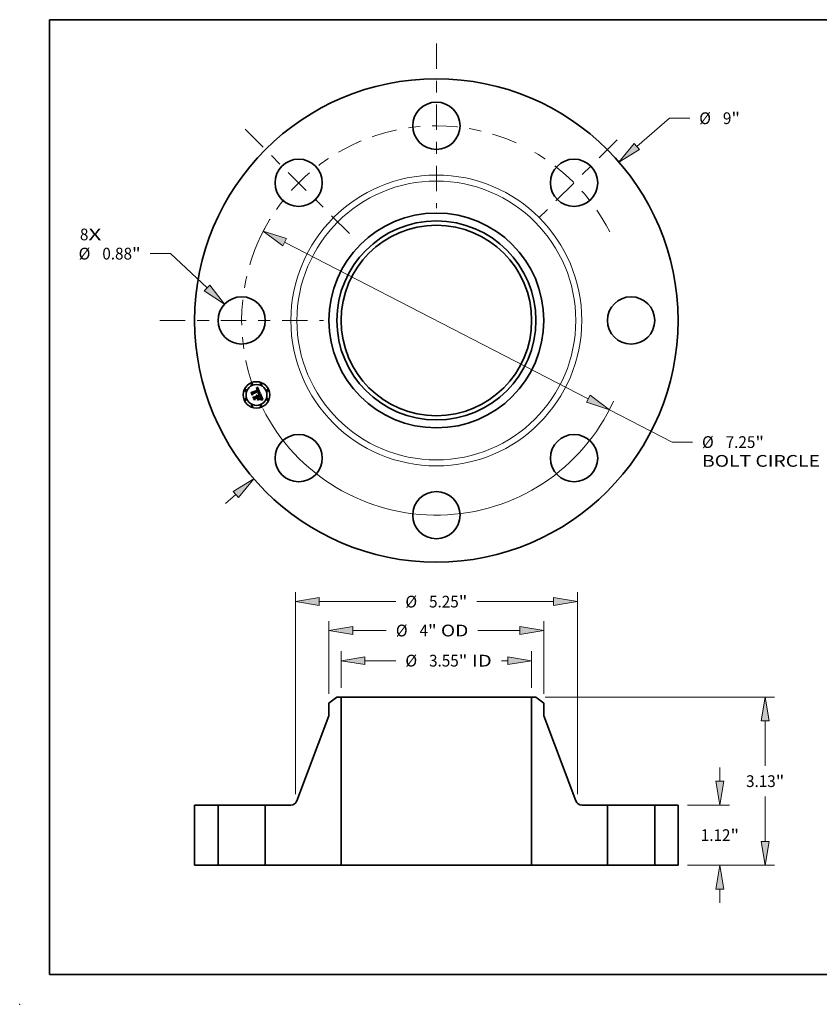
# Model space of a CAD drawing. Extents: x 0 to 10.8, y 0 to 8.2.
# Drawn here: x 0 to 6.7, y 0 to 8.2 of the extents above; entities that cross this region are included whole.
import ezdxf
from ezdxf.enums import TextEntityAlignment as Align

# ---------------------------------------------------------------- set-up
doc = ezdxf.new("R2010")
doc.units = 0
doc.header["$MEASUREMENT"] = 0
doc.linetypes.add('DASHDOT', pattern=[18.5, 12, -3, 0.5, -3])
doc.layers.get('0').update_dxf_attribs({"lineweight": 13})
doc.layers.add('1', color=7, linetype='Continuous', lineweight=13)
doc.styles.get("Standard").update_dxf_attribs({"font": 'isocp.shx'})

# ---------------------------------------------------------------- blocks, each defined once
blk = doc.blocks.new('BLOCK7')
at = {"color": 7, "lineweight": 13, "ltscale": 0.03937}
for s, p, p2 in [('8', (-6.636605, 1.492374), (-6.478568, 1.492374)), ('X', (-6.478568, 1.492374), (-6.235508, 1.492374))]:
    blk.add_text(s, height=0.218723, dxfattribs=at).set_placement(p, p2, align=Align.FIT)
blk = doc.blocks.new('BLOCK8')
at = {"color": 7, "lineweight": 13, "ltscale": 0.03937}
blk.add_line((3.733862, 3.241256), (4.338059, 3.765741), dxfattribs=at)
at = {"color": 7, "lineweight": 13, "ltscale": 0.009444}
blk.add_line((4.338059, 3.765741), (4.715837, 3.765741), dxfattribs=at)
at = {"color": 7, "lineweight": 13, "ltscale": 0.006387}
blk.add_line((-3.926787, -3.408729), (-3.733862, -3.241256), dxfattribs=at)
at = {"color": 7, "lineweight": 13, "ltscale": 0.03937}
for points in [[(3.685305, 3.297193), (3.398239, 2.949911), (3.78242, 3.185319)], [(-3.685305, -3.297193), (-3.398239, -2.949911), (-3.78242, -3.185319)]]:
    blk.add_lwpolyline(points, close=True, dxfattribs=at)
for points in [[(3.685305, 3.297193), (3.398239, 2.949911), (3.685305, 3.297193), (3.78242, 3.185319)], [(-3.685305, -3.297193), (-3.398239, -2.949911), (-3.685305, -3.297193), (-3.78242, -3.185319)]]:
    blk.add_solid(points, dxfattribs=at)
for s, p, p2 in [('%%c', (4.893615, 3.65638), (5.112337, 3.65638)), ('9', (5.33456, 3.65638), (5.492596, 3.65638)), ('"', (5.492596, 3.65638), (5.652993, 3.65638))]:
    blk.add_text(s, height=0.218723, dxfattribs=at).set_placement(p, p2, align=Align.FIT)
blk = doc.blocks.new('BLOCK9')
at = {"color": 7, "lineweight": 13, "ltscale": 0.009444}
blk.add_line((-4.950154, 1.244428), (-5.327932, 1.244428), dxfattribs=at)
at = {"color": 7, "lineweight": 13, "ltscale": 0.03937}
blk.add_line((-4.269722, 0.605446), (-4.950154, 1.244428), dxfattribs=at)
blk.add_lwpolyline([(-4.320429, 0.55145), (-3.945743, 0.301204), (-4.219015, 0.659443)], close=True, dxfattribs=at)
blk.add_solid([(-4.320429, 0.55145), (-3.945743, 0.301204), (-4.320429, 0.55145), (-4.219015, 0.659443)], dxfattribs=at)
for s, p, p2 in [('%%c', (-6.660179, 1.135067), (-6.441457, 1.135067)), ('0.88', (-6.219235, 1.135067), (-5.666106, 1.135067)), ('"', (-5.666106, 1.135067), (-5.50571, 1.135067))]:
    blk.add_text(s, height=0.218723, dxfattribs=at).set_placement(p, p2, align=Align.FIT)
blk = doc.blocks.new('BLOCK10')
at = {"color": 7, "lineweight": 13, "ltscale": 0.03937}
for p, q in [((-2.826663, 1.458064), (2.826663, -1.458064)), ((3.221649, -1.661808), (4.389793, -2.264366))]:
    blk.add_line(p, q, dxfattribs=at)
at = {"color": 7, "lineweight": 13, "ltscale": 0.009444}
blk.add_line((4.389793, -2.264366), (4.76757, -2.264366), dxfattribs=at)
at = {"color": 7, "lineweight": 13, "ltscale": 0.03937}
for points in [[(-2.792706, 1.523895), (-3.221649, 1.661808), (-2.86062, 1.392233)], [(2.792706, -1.523895), (3.221649, -1.661808), (2.86062, -1.392233)]]:
    blk.add_lwpolyline(points, close=True, dxfattribs=at)
for start, end in [(149.948511, 153.132336), (206.867678, 335.479822)]:
    blk.add_arc((0, 0), 3.625, start, end, dxfattribs=at)
for points in [[(-2.792706, 1.523895), (-3.221649, 1.661808), (-2.792706, 1.523895), (-2.86062, 1.392233)], [(2.792706, -1.523895), (3.221649, -1.661808), (2.792706, -1.523895), (2.86062, -1.392233)]]:
    blk.add_solid(points, dxfattribs=at)
for s, p, p2 in [('%%c', (4.945348, -2.373727), (5.16407, -2.373727)), ('7.25', (5.386294, -2.373727), (5.939421, -2.373727)), ('"', (5.939421, -2.373727), (6.099817, -2.373727)), ('BOLT CIRCLE', (4.945348, -2.723684), (7.141424, -2.723684))]:
    blk.add_text(s, height=0.218723, dxfattribs=at).set_placement(p, p2, align=Align.FIT)
blk = doc.blocks.new('BLOCK11')
at = {"color": 7, "linetype": 'DASHDOT', "lineweight": 13, "ltscale": 0.03937}
blk.add_line((-5.149891, 0), (-2.100109, 0), dxfattribs=at)
blk.add_arc((0, 0), 3.625, 155.897989, 204.102011, dxfattribs=at)
blk = doc.blocks.new('BLOCK12')
at = {"color": 7, "linetype": 'DASHDOT', "lineweight": 13, "ltscale": 0.03937}
blk.add_line((-3.561714, 3.561714), (-1.56481, 1.56481), dxfattribs=at)
blk.add_arc((0, 0), 3.625, 112.681927, 157.318081, dxfattribs=at)
blk = doc.blocks.new('BLOCK13')
at = {"color": 7, "linetype": 'DASHDOT', "lineweight": 13, "ltscale": 0.03937}
blk.add_line((0, 5.158573), (0, 2.091427), dxfattribs=at)
blk.add_arc((0, 0), 3.625, 65.760754, 114.239244, dxfattribs=at)
blk = doc.blocks.new('BLOCK14')
at = {"color": 7, "linetype": 'DASHDOT', "lineweight": 13, "ltscale": 0.03937}
blk.add_line((3.364279, 3.364279), (1.762245, 1.762245), dxfattribs=at)
blk.add_arc((0, 0), 3.625, 27.095115, 62.904888, dxfattribs=at)
blk = doc.blocks.new('BLOCK15')
at = {"color": 7, "lineweight": 13, "ltscale": 0.016964}
for p, q in [((-1.774, 3.304978), (-1.774, 3.983556)), ((1.774, 3.304978), (1.774, 3.983556))]:
    blk.add_line(p, q, dxfattribs=at)
at = {"color": 7, "lineweight": 13, "ltscale": 0.014364}
blk.add_line((-1.329562, 3.808578), (-0.755013, 3.808578), dxfattribs=at)
at = {"color": 7, "lineweight": 13, "ltscale": 0.003001}
blk.add_line((1.209526, 3.808578), (1.329562, 3.808578), dxfattribs=at)
at = {"color": 7, "lineweight": 13, "ltscale": 0.03937}
for points in [[(-1.329562, 3.882651), (-1.774, 3.808578), (-1.329562, 3.734505)], [(1.329562, 3.734505), (1.774, 3.808578), (1.329562, 3.882651)]]:
    blk.add_lwpolyline(points, close=True, dxfattribs=at)
for points in [[(-1.329562, 3.882651), (-1.774, 3.808578), (-1.329562, 3.882651), (-1.329562, 3.734505)], [(1.329562, 3.734505), (1.774, 3.808578), (1.329562, 3.734505), (1.329562, 3.882651)]]:
    blk.add_solid(points, dxfattribs=at)
for s, p, p2 in [('%%c', (-0.577235, 3.699216), (-0.358512, 3.699216)), ('3.55', (-0.13629, 3.699216), (0.416838, 3.699216)), ('"', (0.416838, 3.699216), (0.577235, 3.699216)), (' ID', (0.577235, 3.699216), (1.031748, 3.699216))]:
    blk.add_text(s, height=0.218723, dxfattribs=at).set_placement(p, p2, align=Align.FIT)
blk = doc.blocks.new('BLOCK16')
at = {"color": 7, "lineweight": 13, "ltscale": 0.03937}
for p, q in [((-2, 3.191982), (-2, 4.544963)), ((2, 3.191982), (2, 4.544963))]:
    blk.add_line(p, q, dxfattribs=at)
at = {"color": 7, "lineweight": 13, "ltscale": 0.015589}
blk.add_line((-1.555562, 4.369985), (-0.932001, 4.369985), dxfattribs=at)
at = {"color": 7, "lineweight": 13, "ltscale": 0.019563}
blk.add_line((0.773042, 4.369985), (1.555562, 4.369985), dxfattribs=at)
at = {"color": 7, "lineweight": 13, "ltscale": 0.03937}
for points in [[(-1.555562, 4.444058), (-2, 4.369985), (-1.555562, 4.295912)], [(1.555562, 4.295912), (2, 4.369985), (1.555562, 4.444058)]]:
    blk.add_lwpolyline(points, close=True, dxfattribs=at)
for points in [[(-1.555562, 4.444058), (-2, 4.369985), (-1.555562, 4.444058), (-1.555562, 4.295912)], [(1.555562, 4.295912), (2, 4.369985), (1.555562, 4.295912), (1.555562, 4.444058)]]:
    blk.add_solid(points, dxfattribs=at)
for s, p, p2 in [('%%c', (-0.754223, 4.260624), (-0.5355, 4.260624)), ('4', (-0.313278, 4.260624), (-0.155241, 4.260624)), ('"', (-0.155241, 4.260624), (0.005155, 4.260624)), (' OD', (0.005155, 4.260624), (0.595264, 4.260624))]:
    blk.add_text(s, height=0.218723, dxfattribs=at).set_placement(p, p2, align=Align.FIT)
blk = doc.blocks.new('BLOCK17')
at = {"color": 7, "lineweight": 13, "ltscale": 0.03937}
for p, q in [((-2.625, 1.325469), (-2.625, 5.082978)), ((2.625, 1.325469), (2.625, 5.082978)), ((-2.180562, 4.907999), (-0.755013, 4.907999)), ((0.755013, 4.907999), (2.180562, 4.907999))]:
    blk.add_line(p, q, dxfattribs=at)
for points in [[(-2.180562, 4.982072), (-2.625, 4.907999), (-2.180562, 4.833927)], [(2.180562, 4.833927), (2.625, 4.907999), (2.180562, 4.982072)]]:
    blk.add_lwpolyline(points, close=True, dxfattribs=at)
for points in [[(-2.180562, 4.982072), (-2.625, 4.907999), (-2.180562, 4.982072), (-2.180562, 4.833927)], [(2.180562, 4.833927), (2.625, 4.907999), (2.180562, 4.833927), (2.180562, 4.982072)]]:
    blk.add_solid(points, dxfattribs=at)
for s, p, p2 in [('%%c', (-0.577235, 4.798638), (-0.358512, 4.798638)), ('5.25', (-0.13629, 4.798638), (0.416838, 4.798638)), ('"', (0.416838, 4.798638), (0.577235, 4.798638))]:
    blk.add_text(s, height=0.218723, dxfattribs=at).set_placement(p, p2, align=Align.FIT)
blk = doc.blocks.new('BLOCK18')
at = {"color": 7, "lineweight": 13, "ltscale": 0.006387}
for p, q in [((5.279312, 1.564438), (5.279312, 1.819912)), ((5.279312, -0.699913), (5.279312, -0.444438))]:
    blk.add_line(p, q, dxfattribs=at)
at = {"color": 7, "lineweight": 13, "ltscale": 0.019483}
for p, q in [((4.674978, 1.12), (5.45429, 1.12)), ((4.674978, 0), (5.45429, 0))]:
    blk.add_line(p, q, dxfattribs=at)
at = {"color": 7, "lineweight": 13, "ltscale": 0.03937}
for points in [[(5.205239, 1.564438), (5.279312, 1.12), (5.353385, 1.564438)], [(5.353385, -0.444438), (5.279312, 0), (5.205239, -0.444438)]]:
    blk.add_lwpolyline(points, close=True, dxfattribs=at)
for points in [[(5.205239, 1.564438), (5.279312, 1.12), (5.205239, 1.564438), (5.353385, 1.564438)], [(5.353385, -0.444438), (5.279312, 0), (5.353385, -0.444438), (5.205239, -0.444438)]]:
    blk.add_solid(points, dxfattribs=at)
for s, p, p2 in [('1.12', (4.92255, 0.450639), (5.475678, 0.450639)), ('"', (5.475678, 0.450639), (5.636074, 0.450639))]:
    blk.add_text(s, height=0.218723, dxfattribs=at).set_placement(p, p2, align=Align.FIT)
blk = doc.blocks.new('BLOCK19')
at = {"color": 7, "lineweight": 13, "ltscale": 0.03937}
for p, q in [((2.027718, 3.13), (6.296992, 3.13)), ((6.122014, 1.852139), (6.122014, 2.685562)), ((6.122014, 0.444438), (6.122014, 1.277861)), ((4.674978, 0), (6.296992, 0))]:
    blk.add_line(p, q, dxfattribs=at)
for points in [[(6.196087, 2.685562), (6.122014, 3.13), (6.047941, 2.685562)], [(6.047941, 0.444438), (6.122014, 0), (6.196087, 0.444438)]]:
    blk.add_lwpolyline(points, close=True, dxfattribs=at)
for points in [[(6.196087, 2.685562), (6.122014, 3.13), (6.196087, 2.685562), (6.047941, 2.685562)], [(6.047941, 0.444438), (6.122014, 0), (6.047941, 0.444438), (6.196087, 0.444438)]]:
    blk.add_solid(points, dxfattribs=at)
for s, p, p2 in [('3.13', (5.765251, 1.455639), (6.31838, 1.455639)), ('"', (6.31838, 1.455639), (6.478776, 1.455639))]:
    blk.add_text(s, height=0.218723, dxfattribs=at).set_placement(p, p2, align=Align.FIT)
blk = doc.blocks.new('BLOCK20')
at = {"color": 7, "lineweight": 5, "ltscale": 0.03937}
for p, q in [((-4.5, 0), (-4.5, 1.12)), ((-4.065, 1.12), (-4.065, 0))]:
    blk.add_line(p, q, dxfattribs=at)
at = {"color": 7, "lineweight": 5, "ltscale": 0.010875}
for p, q in [((-4.5, 1.12), (-4.065, 1.12)), ((-4.065, 0), (-4.5, 0))]:
    blk.add_line(p, q, dxfattribs=at)
blk = doc.blocks.new('BLOCK21')
at = {"color": 7, "lineweight": 5, "ltscale": 0.00464}
blk.add_line((-2, 3.017004), (-1.85274, 3.13), dxfattribs=at)
at = {"color": 7, "lineweight": 5, "ltscale": 0.001969}
blk.add_line((-1.85274, 3.13), (-1.774, 3.13), dxfattribs=at)
at = {"color": 7, "lineweight": 5, "ltscale": 0.03937}
for p, q in [((-1.774, 3.13), (-1.774, 0)), ((-2.595746, 1.197734), (-2, 2.780783)), ((-3.185, 0), (-3.185, 1.12)), ((-1.774, 0), (-2.75, 0))]:
    blk.add_line(p, q, dxfattribs=at)
at = {"color": 7, "lineweight": 5, "ltscale": 0.005906}
blk.add_line((-2, 2.780783), (-2, 3.017004), dxfattribs=at)
at = {"color": 7, "lineweight": 5, "ltscale": 0.011924}
blk.add_line((-3.185, 1.12), (-2.708057, 1.12), dxfattribs=at)
at = {"color": 7, "lineweight": 5, "ltscale": 0.000191}
for p, q in [((-2.708057, 1.12), (-2.700414, 1.120244)), ((-2.700414, 1.120244), (-2.692803, 1.120973)), ((-2.692803, 1.120973), (-2.685254, 1.122187)), ((-2.685254, 1.122187), (-2.677797, 1.123878)), ((-2.677797, 1.123878), (-2.670463, 1.126041)), ((-2.670463, 1.126041), (-2.663281, 1.128666)), ((-2.663281, 1.128666), (-2.656282, 1.131744)), ((-2.656282, 1.131744), (-2.649493, 1.135261)), ((-2.649493, 1.135261), (-2.642941, 1.139203)), ((-2.642941, 1.139203), (-2.636654, 1.143555)), ((-2.636654, 1.143555), (-2.630656, 1.148298)), ((-2.630656, 1.148298), (-2.624973, 1.153414)), ((-2.624973, 1.153414), (-2.619628, 1.158881)), ((-2.619628, 1.158881), (-2.614641, 1.164677)), ((-2.614641, 1.164677), (-2.610034, 1.17078)), ((-2.610034, 1.17078), (-2.605824, 1.177163)), ((-2.605824, 1.177163), (-2.60203, 1.183801)), ((-2.60203, 1.183801), (-2.598666, 1.190668)), ((-2.598666, 1.190668), (-2.595746, 1.197734))]:
    blk.add_line(p, q, dxfattribs=at)
at = {"color": 7, "lineweight": 5, "ltscale": 0.010875}
blk.add_line((-2.75, 0), (-3.185, 0), dxfattribs=at)
blk = doc.blocks.new('BLOCK22')
at = {"color": 7, "lineweight": 5, "ltscale": 0.03937}
for p, q in [((1.774, 0), (1.774, 3.13)), ((2, 2.780783), (2.595746, 1.197734)), ((3.185, 1.12), (3.185, 0)), ((2.75, 0), (1.774, 0))]:
    blk.add_line(p, q, dxfattribs=at)
at = {"color": 7, "lineweight": 5, "ltscale": 0.001969}
blk.add_line((1.774, 3.13), (1.85274, 3.13), dxfattribs=at)
at = {"color": 7, "lineweight": 5, "ltscale": 0.00464}
blk.add_line((1.85274, 3.13), (2, 3.017004), dxfattribs=at)
at = {"color": 7, "lineweight": 5, "ltscale": 0.005906}
blk.add_line((2, 3.017004), (2, 2.780783), dxfattribs=at)
at = {"color": 7, "lineweight": 5, "ltscale": 0.000191}
for p, q in [((2.595746, 1.197734), (2.598666, 1.190668)), ((2.598666, 1.190668), (2.60203, 1.183801)), ((2.60203, 1.183801), (2.605824, 1.177163)), ((2.605824, 1.177163), (2.610034, 1.17078)), ((2.610034, 1.17078), (2.614641, 1.164677)), ((2.614641, 1.164677), (2.619628, 1.158881)), ((2.619628, 1.158881), (2.624973, 1.153414)), ((2.624973, 1.153414), (2.630656, 1.148298)), ((2.630656, 1.148298), (2.636654, 1.143555)), ((2.636654, 1.143555), (2.642941, 1.139203)), ((2.642941, 1.139203), (2.649493, 1.135261)), ((2.649493, 1.135261), (2.656282, 1.131744)), ((2.656282, 1.131744), (2.663281, 1.128666)), ((2.663281, 1.128666), (2.670463, 1.126041)), ((2.670463, 1.126041), (2.677797, 1.123878)), ((2.677797, 1.123878), (2.685254, 1.122187)), ((2.685254, 1.122187), (2.692803, 1.120973)), ((2.692803, 1.120973), (2.700414, 1.120244)), ((2.700414, 1.120244), (2.708057, 1.12))]:
    blk.add_line(p, q, dxfattribs=at)
at = {"color": 7, "lineweight": 5, "ltscale": 0.011924}
blk.add_line((2.708057, 1.12), (3.185, 1.12), dxfattribs=at)
at = {"color": 7, "lineweight": 5, "ltscale": 0.010875}
blk.add_line((3.185, 0), (2.75, 0), dxfattribs=at)
blk = doc.blocks.new('BLOCK23')
at = {"color": 7, "lineweight": 5, "ltscale": 0.010875}
for p, q in [((4.065, 1.12), (4.5, 1.12)), ((4.5, 0), (4.065, 0))]:
    blk.add_line(p, q, dxfattribs=at)
at = {"color": 7, "lineweight": 5, "ltscale": 0.03937}
for p, q in [((4.065, 0), (4.065, 1.12)), ((4.5, 1.12), (4.5, 0))]:
    blk.add_line(p, q, dxfattribs=at)

msp = doc.modelspace()

# ---------------------------------------------------------------- linework, layer by layer
at = {"color": 7, "lineweight": 35, "ltscale": 4.3e-05}
for p, q in [((1.938654, 5.127946), (1.939439, 5.129483)), ((1.98056, 5.159686), (1.981431, 5.161157)), ((1.987078, 5.166628), (1.988241, 5.167885)), ((2.003346, 5.116866), (2.00508, 5.116823)), ((2.023905, 5.066717), (2.025617, 5.066519))]:
    msp.add_line(p, q, dxfattribs=at)
at = {"color": 7, "lineweight": 35, "ltscale": 0.000622}
msp.add_line((1.948171, 5.104968), (1.938654, 5.127946), dxfattribs=at)
at = {"color": 7, "lineweight": 35, "ltscale": 0.000583}
msp.add_line((1.939439, 5.129483), (1.948361, 5.107944), dxfattribs=at)
at = {"color": 7, "lineweight": 35, "ltscale": 0.000556}
msp.add_line((1.949605, 5.111936), (1.941093, 5.132486), dxfattribs=at)
at = {"color": 7, "lineweight": 35, "ltscale": 0.000222}
for p, q in [((1.941093, 5.132486), (1.948962, 5.12837)), ((1.971298, 5.07788), (1.967837, 5.069703))]:
    msp.add_line(p, q, dxfattribs=at)
at = {"color": 7, "lineweight": 35, "ltscale": 0.0003}
msp.add_line((1.953664, 5.115619), (1.948171, 5.104968), dxfattribs=at)
at = {"color": 7, "lineweight": 35, "ltscale": 0.000247}
msp.add_line((1.948361, 5.107944), (1.952746, 5.116819), dxfattribs=at)
at = {"color": 7, "lineweight": 35, "ltscale": 0.001211}
msp.add_line((1.948962, 5.12837), (1.993704, 5.146903), dxfattribs=at)
at = {"color": 7, "lineweight": 35, "ltscale": 0.000195}
msp.add_line((1.952309, 5.119272), (1.949605, 5.111936), dxfattribs=at)
at = {"color": 7, "lineweight": 35, "ltscale": 0.001319}
msp.add_line((2.001276, 5.138923), (1.952309, 5.119272), dxfattribs=at)
at = {"color": 7, "lineweight": 35, "ltscale": 0.001268}
msp.add_line((1.952746, 5.116819), (1.999601, 5.136228), dxfattribs=at)
at = {"color": 7, "lineweight": 35, "ltscale": 0.001224}
msp.add_line((1.9989, 5.134305), (1.953664, 5.115619), dxfattribs=at)
at = {"color": 7, "lineweight": 35, "ltscale": 2.8e-05}
for p, q in [((1.980025, 5.156778), (1.981094, 5.157084)), ((1.98276, 5.160364), (1.981683, 5.160061)), ((1.998631, 5.120126), (1.999512, 5.12081)), ((2.012902, 5.11429), (2.0118, 5.114564)), ((2.017733, 5.090063), (2.01724, 5.091075)), ((2.019343, 5.086383), (2.018916, 5.087436)), ((2.021295, 5.074078), (2.020608, 5.073176)), ((2.02183, 5.07508), (2.021295, 5.074078)), ((2.022288, 5.073374), (2.022879, 5.074307)), ((2.024284, 5.082871), (2.024024, 5.083956)), ((2.028704, 5.068988), (2.02761, 5.06912))]:
    msp.add_line(p, q, dxfattribs=at)
at = {"color": 7, "lineweight": 35, "ltscale": 3.2e-05}
for p, q in [((1.98051, 5.155609), (1.980025, 5.156778)), ((2.009591, 5.11644), (2.010865, 5.116228)), ((1.991683, 5.101185), (1.992525, 5.100206)), ((2.019065, 5.090245), (2.019584, 5.089069)), ((2.020608, 5.073176), (2.021027, 5.0744)), ((2.020848, 5.071397), (2.02161, 5.072404)), ((2.021479, 5.079148), (2.021271, 5.080405)), ((2.022521, 5.07867), (2.022442, 5.077375)), ((2.023695, 5.085106), (2.023297, 5.086319)), ((2.02761, 5.06912), (2.026341, 5.069213))]:
    msp.add_line(p, q, dxfattribs=at)
at = {"color": 7, "lineweight": 35, "ltscale": 2.4e-05}
for p, q in [((1.981436, 5.15589), (1.98051, 5.155609)), ((1.985715, 5.160833), (1.984776, 5.16075)), ((1.992427, 5.150114), (1.992036, 5.151006)), ((1.992244, 5.153336), (1.992712, 5.152499)), ((1.993454, 5.15674), (1.992882, 5.15752)), ((1.996504, 5.15017), (1.996197, 5.151065)), ((1.996797, 5.149248), (1.996504, 5.15017)), ((1.999198, 5.119252), (1.998236, 5.119173)), ((2.000468, 5.130572), (2.000167, 5.131492)), ((2.000715, 5.129658), (2.000468, 5.130572)), ((2.001059, 5.122165), (2.001724, 5.122836)), ((1.984258, 5.103118), (1.983351, 5.103471)), ((1.985106, 5.102713), (1.984258, 5.103118)), ((2.01857, 5.088244), (2.018176, 5.08912)), ((2.020398, 5.08352), (2.020085, 5.084424)), ((2.023122, 5.069302), (2.022175, 5.069304)), ((2.023384, 5.075204), (2.023804, 5.076062)), ((2.024596, 5.080895), (2.024474, 5.08185)), ((2.035609, 5.067484), (2.034663, 5.067726))]:
    msp.add_line(p, q, dxfattribs=at)
at = {"color": 7, "lineweight": 35, "ltscale": 3e-05}
for p, q in [((1.981683, 5.160061), (1.98056, 5.159686)), ((2.010865, 5.116228), (2.012024, 5.115973)), ((1.986482, 5.103962), (1.987654, 5.103689)), ((1.987654, 5.103689), (1.98876, 5.103274)), ((1.989801, 5.102718), (1.990774, 5.102022)), ((2.01724, 5.091075), (2.016697, 5.092155)), ((2.021324, 5.07561), (2.021498, 5.076804)), ((2.021498, 5.076804), (2.02155, 5.077983)), ((2.02161, 5.072404), (2.022288, 5.073374)), ((2.022442, 5.077375), (2.022212, 5.076178)), ((2.024024, 5.083956), (2.023695, 5.085106)), ((2.034711, 5.064056), (2.034282, 5.06293))]:
    msp.add_line(p, q, dxfattribs=at)
at = {"color": 7, "lineweight": 35, "ltscale": 2.6e-05}
for p, q in [((1.981094, 5.157084), (1.982113, 5.15733)), ((1.983791, 5.160593), (1.98276, 5.160364)), ((1.994006, 5.155874), (1.993454, 5.15674)), ((1.998236, 5.119173), (1.998631, 5.120126)), ((1.999512, 5.12081), (2.000321, 5.12149)), ((2.002324, 5.128815), (2.002487, 5.12779)), ((2.003512, 5.133979), (2.003133, 5.134951)), ((2.018176, 5.08912), (2.017733, 5.090063)), ((2.020113, 5.069283), (2.019064, 5.069271)), ((2.022879, 5.074307), (2.023384, 5.075204)), ((2.024474, 5.08185), (2.024284, 5.082871))]:
    msp.add_line(p, q, dxfattribs=at)
at = {"color": 7, "lineweight": 35, "ltscale": 3.7e-05}
for p, q in [((1.981431, 5.161157), (1.982538, 5.162143)), ((1.993092, 5.062148), (1.993283, 5.063596)), ((2.012708, 5.071643), (2.012518, 5.070194)), ((2.020075, 5.065525), (2.018589, 5.065467))]:
    msp.add_line(p, q, dxfattribs=at)
at = {"color": 7, "lineweight": 35, "ltscale": 2.3e-05}
for p, q in [((1.98232, 5.156115), (1.981436, 5.15589)), ((1.983082, 5.157514), (1.984002, 5.157637)), ((1.992036, 5.151006), (1.991631, 5.151829)), ((1.991759, 5.154098), (1.992244, 5.153336)), ((1.992882, 5.15752), (1.992289, 5.158217)), ((1.995875, 5.151933), (1.99554, 5.152773)), ((1.996197, 5.151065), (1.995875, 5.151933)), ((2.000133, 5.119316), (1.999198, 5.119252)), ((2.00104, 5.119362), (2.000133, 5.119316)), ((2.000652, 5.133818), (2.000995, 5.132968)), ((2.000908, 5.128749), (2.000715, 5.129658)), ((2.001045, 5.127844), (2.000908, 5.128749)), ((2.001129, 5.126944), (2.001045, 5.127844)), ((2.001755, 5.124522), (2.001229, 5.123763)), ((2.004089, 5.132138), (2.00383, 5.133041)), ((1.985896, 5.102258), (1.985106, 5.102713)), ((1.987743, 5.09622), (1.988123, 5.095386)), ((2.034663, 5.067726), (2.033761, 5.06795))]:
    msp.add_line(p, q, dxfattribs=at)
at = {"color": 7, "lineweight": 35, "ltscale": 2.5e-05}
for p, q in [((1.982113, 5.15733), (1.983082, 5.157514)), ((1.984776, 5.16075), (1.983791, 5.160593)), ((1.992712, 5.152499), (1.993162, 5.151586)), ((1.997076, 5.1483), (1.996797, 5.149248)), ((2.000167, 5.131492), (1.99981, 5.132416)), ((2.000321, 5.12149), (2.001059, 5.122165)), ((2.00383, 5.133041), (2.003512, 5.133979)), ((2.020085, 5.084424), (2.019733, 5.085378)), ((2.022175, 5.069304), (2.021173, 5.069298))]:
    msp.add_line(p, q, dxfattribs=at)
at = {"color": 7, "lineweight": 35, "ltscale": 2.1e-05}
for p, q in [((1.983162, 5.156287), (1.98232, 5.156115)), ((1.984873, 5.1577), (1.985693, 5.157701)), ((1.987453, 5.160783), (1.986607, 5.160844)), ((1.991676, 5.158828), (1.991042, 5.159357)), ((1.991255, 5.154786), (1.991759, 5.154098)), ((2.002776, 5.119406), (2.001921, 5.119392)), ((2.002396, 5.126104), (2.002144, 5.125302)), ((2.002316, 5.123503), (2.002837, 5.124167)), ((2.00251, 5.126927), (2.002396, 5.126104)), ((2.003603, 5.119404), (2.002776, 5.119406)), ((2.004424, 5.130435), (2.004287, 5.131269)), ((1.982376, 5.101119), (1.983146, 5.100807)), ((1.983351, 5.103471), (1.98394, 5.104084)), ((1.986345, 5.098376), (1.986854, 5.097715)), ((1.986854, 5.097715), (1.98732, 5.096996)), ((1.988462, 5.099928), (1.987909, 5.100587)), ((2.020911, 5.081862), (2.020674, 5.082666)), ((2.024844, 5.069274), (2.024011, 5.069292)), ((2.024137, 5.076885), (2.024385, 5.077669)), ((2.024633, 5.079178), (2.024649, 5.080004)), ((2.032905, 5.068155), (2.032093, 5.068341))]:
    msp.add_line(p, q, dxfattribs=at)
at = {"color": 7, "lineweight": 35, "ltscale": 3.8e-05}
for p, q in [((1.982538, 5.162143), (1.983656, 5.163183)), ((2.007853, 5.115166), (2.006323, 5.115292)), ((2.006699, 5.116739), (2.008203, 5.11661)), ((2.022219, 5.081554), (2.022446, 5.080063))]:
    msp.add_line(p, q, dxfattribs=at)
at = {"color": 7, "lineweight": 35, "ltscale": 2e-05}
for p, q in [((1.983961, 5.156402), (1.983162, 5.156287)), ((1.988253, 5.160648), (1.987453, 5.160783)), ((1.989007, 5.16044), (1.988253, 5.160648)), ((1.991042, 5.159357), (1.990389, 5.1598)), ((1.990735, 5.155397), (1.991255, 5.154786)), ((1.991212, 5.152584), (1.990778, 5.15327)), ((2.001305, 5.132163), (2.001578, 5.131403)), ((2.002837, 5.124167), (2.003286, 5.124826)), ((2.004403, 5.119386), (2.003603, 5.119404)), ((2.0045, 5.129635), (2.004424, 5.130435)), ((2.014562, 5.118296), (2.013781, 5.118368)), ((1.982501, 5.099548), (1.981786, 5.099873)), ((1.983146, 5.100807), (1.983873, 5.100436)), ((1.983873, 5.100436), (1.984556, 5.100008)), ((1.984556, 5.100008), (1.985196, 5.099522)), ((1.985196, 5.099522), (1.985792, 5.098977)), ((1.985792, 5.098977), (1.986345, 5.098376)), ((2.032093, 5.068341), (2.031326, 5.068508))]:
    msp.add_line(p, q, dxfattribs=at)
at = {"color": 7, "lineweight": 35, "ltscale": 3.9e-05}
for p, q in [((1.983656, 5.163183), (1.984786, 5.164277)), ((2.021624, 5.065498), (2.020075, 5.065525))]:
    msp.add_line(p, q, dxfattribs=at)
at = {"color": 7, "lineweight": 35, "ltscale": 1.9e-05}
for p, q in [((1.984719, 5.156463), (1.983961, 5.156402)), ((1.985693, 5.157701), (1.986465, 5.15764)), ((1.989715, 5.16016), (1.989007, 5.16044)), ((1.990389, 5.1598), (1.989715, 5.16016)), ((1.990198, 5.155934), (1.990735, 5.155397)), ((1.990778, 5.15327), (1.99033, 5.153888)), ((2.001578, 5.131403), (2.001817, 5.130689)), ((2.003286, 5.124826), (2.003662, 5.125481)), ((2.005176, 5.11935), (2.004403, 5.119386)), ((2.004516, 5.128869), (2.0045, 5.129635)), ((2.005922, 5.119298), (2.005176, 5.11935)), ((1.983171, 5.099185), (1.982501, 5.099548)), ((1.983796, 5.098782), (1.983171, 5.099185)), ((1.986908, 5.094883), (1.986599, 5.095556)), ((2.021111, 5.081109), (2.020911, 5.081862)), ((2.024385, 5.077669), (2.024548, 5.078417)), ((2.024548, 5.078417), (2.024633, 5.079178)), ((2.025621, 5.069248), (2.024844, 5.069274))]:
    msp.add_line(p, q, dxfattribs=at)
at = {"color": 7, "lineweight": 35, "ltscale": 2.2e-05}
for p, q in [((1.984002, 5.157637), (1.984873, 5.1577)), ((1.986607, 5.160844), (1.985715, 5.160833)), ((1.991631, 5.151829), (1.991212, 5.152584)), ((1.992289, 5.158217), (1.991676, 5.158828)), ((2.000914, 5.12339), (2.00105, 5.124271)), ((2.000995, 5.132968), (2.001305, 5.132163)), ((2.001921, 5.119392), (2.00104, 5.119362)), ((2.00105, 5.124271), (2.001131, 5.125157)), ((2.001157, 5.126048), (2.001129, 5.126944)), ((2.001131, 5.125157), (2.001157, 5.126048)), ((2.001677, 5.138141), (2.001276, 5.138923)), ((2.002062, 5.137352), (2.001677, 5.138141)), ((2.001724, 5.122836), (2.002316, 5.123503)), ((2.002144, 5.125302), (2.001755, 5.124522)), ((2.002433, 5.136558), (2.002062, 5.137352)), ((2.00279, 5.135757), (2.002433, 5.136558)), ((2.002487, 5.12779), (2.00251, 5.126927)), ((2.003133, 5.134951), (2.00279, 5.135757)), ((2.004287, 5.131269), (2.004089, 5.132138)), ((1.986626, 5.101752), (1.985896, 5.102258)), ((1.987297, 5.101195), (1.986626, 5.101752)), ((1.987909, 5.100587), (1.987297, 5.101195)), ((1.98732, 5.096996), (1.987743, 5.09622)), ((1.988956, 5.099219), (1.988462, 5.099928)), ((1.989391, 5.098459), (1.988956, 5.099219)), ((1.989767, 5.097647), (1.989391, 5.098459)), ((2.018916, 5.087436), (2.01857, 5.088244)), ((2.020674, 5.082666), (2.020398, 5.08352)), ((2.024011, 5.069292), (2.023122, 5.069302)), ((2.023804, 5.076062), (2.024137, 5.076885)), ((2.024649, 5.080004), (2.024596, 5.080895)), ((2.033761, 5.06795), (2.032905, 5.068155))]:
    msp.add_line(p, q, dxfattribs=at)
at = {"color": 7, "lineweight": 35, "ltscale": 3.5e-05}
for p, q in [((1.986109, 5.156421), (1.984719, 5.156463)), ((2.008203, 5.11661), (2.009591, 5.11644)), ((2.013066, 5.115675), (2.012902, 5.11429)), ((2.017446, 5.093782), (2.018031, 5.092496)), ((2.022446, 5.080063), (2.022521, 5.07867))]:
    msp.add_line(p, q, dxfattribs=at)
at = {"color": 7, "lineweight": 35, "ltscale": 4e-05}
for p, q in [((1.984786, 5.164277), (1.985926, 5.165425)), ((2.017408, 5.066529), (2.018979, 5.066724)), ((2.018979, 5.066724), (2.020585, 5.06682)), ((2.023238, 5.065386), (2.021624, 5.065498))]:
    msp.add_line(p, q, dxfattribs=at)
at = {"color": 7, "lineweight": 35, "ltscale": 4.2e-05}
for p, q in [((1.985926, 5.165425), (1.987078, 5.166628)), ((2.022227, 5.066817), (2.023905, 5.066717)), ((2.024917, 5.065188), (2.023238, 5.065386))]:
    msp.add_line(p, q, dxfattribs=at)
at = {"color": 7, "lineweight": 35, "ltscale": 3.1e-05}
for p, q in [((1.98733, 5.15616), (1.986109, 5.156421)), ((1.989392, 5.154917), (1.988396, 5.155672)), ((1.99554, 5.152773), (1.995049, 5.153891)), ((2.002021, 5.130019), (2.002324, 5.128815)), ((1.985244, 5.104093), (1.986482, 5.103962)), ((1.990774, 5.102022), (1.991683, 5.101185)), ((2.0118, 5.114564), (2.010591, 5.114801)), ((2.017169, 5.065324), (2.017408, 5.066529)), ((2.018031, 5.092496), (2.018547, 5.091387)), ((2.018547, 5.091387), (2.019065, 5.090245)), ((2.021027, 5.0744), (2.021324, 5.07561)), ((2.029925, 5.068786), (2.028704, 5.068988))]:
    msp.add_line(p, q, dxfattribs=at)
at = {"color": 7, "lineweight": 35, "ltscale": 1.8e-05}
for p, q in [((1.986465, 5.15764), (1.987187, 5.157519)), ((1.989643, 5.156396), (1.990198, 5.155934)), ((1.99033, 5.153888), (1.989868, 5.154437)), ((1.999234, 5.133669), (1.9989, 5.134305)), ((2.001817, 5.130689), (2.002021, 5.130019)), ((2.003662, 5.125481), (2.003967, 5.126132)), ((2.004366, 5.127441), (2.004471, 5.128138)), ((2.004471, 5.128138), (2.004516, 5.128869)), ((2.006642, 5.11923), (2.005922, 5.119298)), ((1.984376, 5.098341), (1.983796, 5.098782)), ((1.984911, 5.097862), (1.984376, 5.098341)), ((1.9854, 5.097344), (1.984911, 5.097862)), ((1.985845, 5.096786), (1.9854, 5.097344)), ((1.986245, 5.09619), (1.985845, 5.096786)), ((1.986599, 5.095556), (1.986245, 5.09619)), ((1.990016, 5.096954), (1.989767, 5.097647)), ((1.990236, 5.096261), (1.990016, 5.096954)), ((2.021271, 5.080405), (2.021111, 5.081109)), ((2.026341, 5.069213), (2.025621, 5.069248)), ((2.031326, 5.068508), (2.030603, 5.068656))]:
    msp.add_line(p, q, dxfattribs=at)
at = {"color": 7, "lineweight": 35, "ltscale": 1.7e-05}
for p, q in [((1.987187, 5.157519), (1.987859, 5.157337)), ((1.989072, 5.156782), (1.989643, 5.156396)), ((1.989868, 5.154437), (1.989392, 5.154917)), ((1.999538, 5.133039), (1.999234, 5.133669)), ((1.99981, 5.132416), (1.999538, 5.133039)), ((2.003967, 5.126132), (2.0042, 5.126779)), ((2.0042, 5.126779), (2.004366, 5.127441)), ((2.030603, 5.068656), (2.029925, 5.068786))]:
    msp.add_line(p, q, dxfattribs=at)
at = {"color": 7, "lineweight": 35, "ltscale": 2.9e-05}
for p, q in [((1.988396, 5.155672), (1.98733, 5.15616)), ((1.995049, 5.153891), (1.994538, 5.154925)), ((1.98876, 5.103274), (1.989801, 5.102718)), ((2.02155, 5.077983), (2.021479, 5.079148)), ((2.022212, 5.076178), (2.02183, 5.07508))]:
    msp.add_line(p, q, dxfattribs=at)
at = {"color": 7, "lineweight": 35, "ltscale": 3.3e-05}
for p, q in [((1.987859, 5.157337), (1.989072, 5.156782)), ((1.997071, 5.115371), (1.996992, 5.116708)), ((2.010591, 5.114801), (2.009276, 5.115002)), ((1.98394, 5.104084), (1.985244, 5.104093)), ((2.019584, 5.089069), (2.020104, 5.087859))]:
    msp.add_line(p, q, dxfattribs=at)
at = {"color": 7, "lineweight": 35, "ltscale": 4.4e-05}
for p, q in [((1.988241, 5.167885), (1.989416, 5.169196)), ((2.004687, 5.115382), (2.002943, 5.115435)), ((2.021308, 5.084831), (2.02184, 5.083144)), ((2.026661, 5.064907), (2.024917, 5.065188)), ((2.025617, 5.066519), (2.027365, 5.066223))]:
    msp.add_line(p, q, dxfattribs=at)
at = {"color": 7, "lineweight": 35, "ltscale": 4.5e-05}
for p, q in [((1.989416, 5.169196), (1.990602, 5.170561)), ((1.955231, 5.087926), (1.955979, 5.089552)), ((2.019427, 5.095867), (2.018783, 5.09755))]:
    msp.add_line(p, q, dxfattribs=at)
at = {"color": 7, "lineweight": 35, "ltscale": 4.6e-05}
for p, q in [((1.990602, 5.170561), (1.991798, 5.17198)), ((2.002943, 5.115435), (2.001093, 5.11545)), ((2.001497, 5.116867), (2.003346, 5.116866)), ((2.028469, 5.06454), (2.026661, 5.064907)), ((2.027365, 5.066223), (2.029148, 5.065828))]:
    msp.add_line(p, q, dxfattribs=at)
at = {"color": 7, "lineweight": 35, "ltscale": 0.001458}
msp.add_line((1.991798, 5.17198), (2.014562, 5.118296), dxfattribs=at)
at = {"color": 7, "lineweight": 35, "ltscale": 8.6e-05}
msp.add_line((1.993704, 5.146903), (1.992427, 5.150114), dxfattribs=at)
at = {"color": 7, "lineweight": 35, "ltscale": 2.7e-05}
for p, q in [((1.993162, 5.151586), (1.993596, 5.150598)), ((1.994538, 5.154925), (1.994006, 5.155874)), ((2.012024, 5.115973), (2.013066, 5.115675)), ((2.019733, 5.085378), (2.019343, 5.086383)), ((2.021173, 5.069298), (2.020113, 5.069283))]:
    msp.add_line(p, q, dxfattribs=at)
at = {"color": 7, "lineweight": 35, "ltscale": 7.3e-05}
msp.add_line((1.993596, 5.150598), (1.994668, 5.147882), dxfattribs=at)
at = {"color": 7, "lineweight": 35, "ltscale": 6.1e-05}
msp.add_line((1.994668, 5.147882), (1.997076, 5.1483), dxfattribs=at)
at = {"color": 7, "lineweight": 35, "ltscale": 6.4e-05}
msp.add_line((1.996992, 5.116708), (1.999532, 5.116825), dxfattribs=at)
at = {"color": 7, "lineweight": 35, "ltscale": 5.2e-05}
for p, q in [((1.999136, 5.115429), (1.997071, 5.115371)), ((2.034282, 5.06293), (2.032279, 5.063552))]:
    msp.add_line(p, q, dxfattribs=at)
at = {"color": 7, "lineweight": 35, "ltscale": 4.9e-05}
for p, q in [((2.001093, 5.11545), (1.999136, 5.115429)), ((1.999532, 5.116825), (2.001497, 5.116867)), ((2.030968, 5.065336), (2.032821, 5.064745))]:
    msp.add_line(p, q, dxfattribs=at)
at = {"color": 7, "lineweight": 35, "ltscale": 6.6e-05}
msp.add_line((1.999601, 5.136228), (2.000652, 5.133818), dxfattribs=at)
at = {"color": 7, "lineweight": 35, "ltscale": 1.2e-05}
msp.add_line((2.001229, 5.123763), (2.000914, 5.12339), dxfattribs=at)
at = {"color": 7, "lineweight": 35, "ltscale": 4.1e-05}
for p, q in [((2.006323, 5.115292), (2.004687, 5.115382)), ((2.00508, 5.116823), (2.006699, 5.116739)), ((2.020585, 5.06682), (2.022227, 5.066817)), ((2.02184, 5.083144), (2.022219, 5.081554))]:
    msp.add_line(p, q, dxfattribs=at)
at = {"color": 7, "lineweight": 35, "ltscale": 0.00018}
msp.add_line((2.013781, 5.118368), (2.006642, 5.11923), dxfattribs=at)
at = {"color": 7, "lineweight": 35, "ltscale": 3.6e-05}
for p, q in [((2.009276, 5.115002), (2.007853, 5.115166)), ((1.993302, 5.099087), (1.994013, 5.097826)), ((2.018589, 5.065467), (2.017169, 5.065324)), ((2.019064, 5.069271), (2.019999, 5.070352)), ((2.022831, 5.087599), (2.022296, 5.088942))]:
    msp.add_line(p, q, dxfattribs=at)
at = {"color": 7, "lineweight": 35, "ltscale": 0.000705}
msp.add_line((1.966015, 5.06189), (1.955231, 5.087926), dxfattribs=at)
at = {"color": 7, "lineweight": 35, "ltscale": 0.000667}
msp.add_line((1.955979, 5.089552), (1.966186, 5.064911), dxfattribs=at)
at = {"color": 7, "lineweight": 35, "ltscale": 0.000597}
msp.add_line((1.967837, 5.069703), (1.958691, 5.091782), dxfattribs=at)
at = {"color": 7, "lineweight": 35, "ltscale": 0.000254}
msp.add_line((1.958691, 5.091782), (1.967572, 5.086874), dxfattribs=at)
at = {"color": 7, "lineweight": 35, "ltscale": 0.000341}
msp.add_line((1.97254, 5.073865), (1.966015, 5.06189), dxfattribs=at)
at = {"color": 7, "lineweight": 35, "ltscale": 0.00028}
msp.add_line((1.966186, 5.064911), (1.971535, 5.074765), dxfattribs=at)
at = {"color": 7, "lineweight": 35, "ltscale": 0.000523}
msp.add_line((1.967572, 5.086874), (1.986908, 5.094883), dxfattribs=at)
at = {"color": 7, "lineweight": 35, "ltscale": 0.000613}
msp.add_line((1.993961, 5.087268), (1.971298, 5.07788), dxfattribs=at)
at = {"color": 7, "lineweight": 35, "ltscale": 0.000568}
msp.add_line((1.971535, 5.074765), (1.992534, 5.083463), dxfattribs=at)
at = {"color": 7, "lineweight": 35, "ltscale": 0.000521}
msp.add_line((1.991786, 5.081836), (1.97254, 5.073865), dxfattribs=at)
at = {"color": 7, "lineweight": 35, "ltscale": 3.4e-05}
for p, q in [((1.981786, 5.099873), (1.982376, 5.101119)), ((1.992525, 5.100206), (1.993302, 5.099087)), ((2.019999, 5.070352), (2.020848, 5.071397)), ((2.020104, 5.087859), (2.020624, 5.086617)), ((2.023297, 5.086319), (2.022831, 5.087599))]:
    msp.add_line(p, q, dxfattribs=at)
at = {"color": 7, "lineweight": 35, "ltscale": 5.7e-05}
msp.add_line((1.988123, 5.095386), (1.990236, 5.096261), dxfattribs=at)
at = {"color": 7, "lineweight": 35, "ltscale": 0.000249}
msp.add_line((1.995604, 5.072618), (1.991786, 5.081836), dxfattribs=at)
at = {"color": 7, "lineweight": 35, "ltscale": 0.000245}
msp.add_line((1.992534, 5.083463), (1.996278, 5.074425), dxfattribs=at)
at = {"color": 7, "lineweight": 35, "ltscale": 0.000526}
for p, q in [((2.012518, 5.070194), (1.993092, 5.062148)), ((1.993283, 5.063596), (2.012708, 5.071643))]:
    msp.add_line(p, q, dxfattribs=at)
at = {"color": 7, "lineweight": 35, "ltscale": 0.000287}
msp.add_line((1.993891, 5.066324), (1.998226, 5.076971), dxfattribs=at)
at = {"color": 7, "lineweight": 35, "ltscale": 0.00051}
msp.add_line((2.012732, 5.074129), (1.993891, 5.066324), dxfattribs=at)
at = {"color": 7, "lineweight": 35, "ltscale": 0.000279}
msp.add_line((1.998226, 5.076971), (1.993961, 5.087268), dxfattribs=at)
at = {"color": 7, "lineweight": 35, "ltscale": 0.000513}
msp.add_line((1.994013, 5.097826), (2.012989, 5.105686), dxfattribs=at)
at = {"color": 7, "lineweight": 35, "ltscale": 4.8e-05}
for p, q in [((1.996278, 5.074425), (1.995604, 5.072618)), ((2.020624, 5.086617), (2.021308, 5.084831)), ((2.030342, 5.064088), (2.028469, 5.06454))]:
    msp.add_line(p, q, dxfattribs=at)
at = {"color": 7, "lineweight": 35, "ltscale": 0.000569}
msp.add_line((2.018783, 5.09755), (1.997738, 5.088833), dxfattribs=at)
at = {"color": 7, "lineweight": 35, "ltscale": 7.4e-05}
msp.add_line((1.997738, 5.088833), (1.998875, 5.086089), dxfattribs=at)
at = {"color": 7, "lineweight": 35, "ltscale": 0.000503}
msp.add_line((1.998875, 5.086089), (2.017446, 5.093782), dxfattribs=at)
at = {"color": 7, "lineweight": 35, "ltscale": 0.00047}
msp.add_line((2.016697, 5.092155), (1.99934, 5.084966), dxfattribs=at)
at = {"color": 7, "lineweight": 35, "ltscale": 0.000184}
msp.add_line((1.99934, 5.084966), (2.002153, 5.078176), dxfattribs=at)
at = {"color": 7, "lineweight": 35, "ltscale": 0.000283}
msp.add_line((2.002153, 5.078176), (2.012732, 5.074129), dxfattribs=at)
at = {"color": 7, "lineweight": 35, "ltscale": 0.000227}
msp.add_line((2.012989, 5.105686), (2.016276, 5.11416), dxfattribs=at)
at = {"color": 7, "lineweight": 35, "ltscale": 0.001263}
msp.add_line((2.016276, 5.11416), (2.035609, 5.067484), dxfattribs=at)
at = {"color": 7, "lineweight": 35, "ltscale": 0.000118}
msp.add_line((2.021189, 5.091487), (2.019427, 5.095867), dxfattribs=at)
at = {"color": 7, "lineweight": 35, "ltscale": 6.9e-05}
msp.add_line((2.022296, 5.088942), (2.021189, 5.091487), dxfattribs=at)
at = {"color": 7, "lineweight": 35, "ltscale": 4.7e-05}
msp.add_line((2.029148, 5.065828), (2.030968, 5.065336), dxfattribs=at)
at = {"color": 7, "lineweight": 35, "ltscale": 5e-05}
for p, q in [((2.032279, 5.063552), (2.030342, 5.064088)), ((2.032821, 5.064745), (2.034711, 5.064056))]:
    msp.add_line(p, q, dxfattribs=at)
at = {"color": 7, "lineweight": 35, "ltscale": 0.002088}
for p, q in [((2.657112, 2.573914), (2.590845, 2.523066)), ((4.324578, 2.573914), (4.390845, 2.523066))]:
    msp.add_line(p, q, dxfattribs=at)
at = {"color": 7, "lineweight": 35, "ltscale": 0.000886}
for p, q in [((2.692545, 2.573914), (2.657112, 2.573914)), ((4.324578, 2.573914), (4.289145, 2.573914))]:
    msp.add_line(p, q, dxfattribs=at)
at = {"color": 7, "lineweight": 35, "ltscale": 0.03937}
for p, q in [((2.692545, 2.573914), (2.692545, 1.165414)), ((2.692545, 2.573914), (3.87357, 2.573914)), ((4.289145, 2.573914), (4.289145, 1.165414)), ((2.692545, 1.165414), (3.87357, 1.165414))]:
    msp.add_line(p, q, dxfattribs=at)
at = {"color": 7, "lineweight": 35, "ltscale": 0.010389}
for p, q in [((3.87357, 2.573914), (4.289145, 2.573914)), ((3.87357, 1.165414), (4.289145, 1.165414))]:
    msp.add_line(p, q, dxfattribs=at)
at = {"color": 7, "lineweight": 35, "ltscale": 0.002657}
for p, q in [((2.590845, 2.523066), (2.590845, 2.416766)), ((4.390845, 2.523066), (4.390845, 2.416766))]:
    msp.add_line(p, q, dxfattribs=at)
at = {"color": 7, "lineweight": 35, "ltscale": 0.019029}
for p, q in [((2.590845, 2.416766), (2.322759, 1.704395)), ((4.390845, 2.416766), (4.658931, 1.704395))]:
    msp.add_line(p, q, dxfattribs=at)
at = {"color": 7, "lineweight": 35, "ltscale": 0.0126}
for p, q in [((1.465845, 1.669414), (1.465845, 1.165414)), ((1.661595, 1.669414), (1.661595, 1.165414)), ((2.057595, 1.669414), (2.057595, 1.165414)), ((4.924095, 1.669414), (4.924095, 1.165414)), ((5.320095, 1.669414), (5.320095, 1.165414)), ((5.515845, 1.669414), (5.515845, 1.165414))]:
    msp.add_line(p, q, dxfattribs=at)
at = {"color": 7, "lineweight": 35, "ltscale": 0.004894}
for p, q in [((1.661595, 1.669414), (1.465845, 1.669414)), ((5.515845, 1.669414), (5.320095, 1.669414)), ((1.661595, 1.165414), (1.465845, 1.165414)), ((2.253345, 1.165414), (2.057595, 1.165414)), ((4.924095, 1.165414), (4.728345, 1.165414)), ((5.515845, 1.165414), (5.320095, 1.165414))]:
    msp.add_line(p, q, dxfattribs=at)
at = {"color": 7, "lineweight": 35, "ltscale": 0.000606}
for p, q in [((1.661595, 1.669414), (1.685833, 1.669414)), ((4.924095, 1.669414), (4.948333, 1.669414)), ((1.661595, 1.165414), (1.685833, 1.165414)), ((4.924095, 1.165414), (4.948333, 1.165414))]:
    msp.add_line(p, q, dxfattribs=at)
at = {"color": 7, "lineweight": 35, "ltscale": 0.009294}
for p, q in [((1.685833, 1.669414), (2.057595, 1.669414)), ((4.948333, 1.669414), (5.320095, 1.669414)), ((1.685833, 1.165414), (2.057595, 1.165414)), ((4.948333, 1.165414), (5.320095, 1.165414))]:
    msp.add_line(p, q, dxfattribs=at)
at = {"color": 7, "lineweight": 35, "ltscale": 0.005366}
for p, q in [((2.272219, 1.669414), (2.057595, 1.669414)), ((4.924095, 1.669414), (4.70947, 1.669414))]:
    msp.add_line(p, q, dxfattribs=at)
at = {"color": 7, "lineweight": 35, "ltscale": 0.01098}
for p, q in [((2.692545, 1.165414), (2.253345, 1.165414)), ((4.728345, 1.165414), (4.289145, 1.165414))]:
    msp.add_line(p, q, dxfattribs=at)
at = {"color": 7, "lineweight": 35, "ltscale": 0.03937}
for points in [[(2.272219, 1.669414, 0.312314), (2.322759, 1.704395)], [(4.658931, 1.704395, 0.312314), (4.70947, 1.669414)]]:
    msp.add_lwpolyline(points, format="xyb", dxfattribs=at)
for centre, radius in [((3.490845, 5.729829), 2.025), ((3.490845, 7.361079), 0.198), ((2.337377, 6.883297), 0.198), ((4.644313, 6.883297), 0.198), ((3.490845, 5.729829), 0.9), ((3.490845, 5.729829), 0.833733), ((3.490845, 5.729829), 0.7983), ((1.859595, 5.729829), 0.198), ((5.122095, 5.729829), 0.198), ((1.983766, 5.105577), 0.111375), ((1.945665, 5.197561), 0.00675), ((2.021867, 5.197561), 0.00675), ((1.891783, 5.143678), 0.00675), ((1.983766, 5.105577), 0.08775), ((2.07575, 5.143678), 0.00675), ((1.891783, 5.067476), 0.00675), ((2.07575, 5.067476), 0.00675), ((1.945665, 5.013593), 0.00675), ((2.021867, 5.013593), 0.00675), ((2.337377, 4.576361), 0.198), ((4.644313, 4.576361), 0.198), ((3.490845, 4.098579), 0.198)]:
    msp.add_circle(centre, radius, dxfattribs=at)
at = {"color": 7, "lineweight": 13, "ltscale": 0.03937}
for radius in [1.218626, 1.168086]:
    msp.add_circle((3.490845, 5.729829), radius, dxfattribs=at)
at = {"color": 7, "lineweight": 5, "ltscale": 0.03937}
msp.add_point((0, 0), dxfattribs=at)
at = {"layer": '1', "color": 7, "lineweight": 35, "ltscale": 0.03937}
for p, q in [((0.25, 0.25), (0.25, 8.25)), ((0.25, 8.25), (10.75, 8.25)), ((0.25, 0.25), (10.75, 0.25))]:
    msp.add_line(p, q, dxfattribs=at)

# ---------------------------------------------------------------- block references
at = {"lineweight": 0, "xscale": 0.45, "yscale": 0.45, "zscale": 0.45}
for name, p in [('BLOCK13', (3.490845, 5.729829)), ('BLOCK8', (3.490845, 5.729829)), ('BLOCK12', (3.490845, 5.729829)), ('BLOCK14', (3.490845, 5.729829)), ('BLOCK10', (3.490845, 5.729829)), ('BLOCK7', (3.490845, 5.729829)), ('BLOCK11', (3.490845, 5.729829)), ('BLOCK9', (3.490845, 5.729829)), ('BLOCK17', (3.490845, 1.165414)), ('BLOCK16', (3.490845, 1.165414)), ('BLOCK15', (3.490845, 1.165414)), ('BLOCK21', (3.490845, 1.165414)), ('BLOCK22', (3.490845, 1.165414)), ('BLOCK19', (3.490845, 1.165414)), ('BLOCK18', (3.490845, 1.165414)), ('BLOCK20', (3.490845, 1.165414)), ('BLOCK23', (3.490845, 1.165414))]:
    msp.add_blockref(name, p, dxfattribs=at)

doc.saveas('drawing.dxf')
